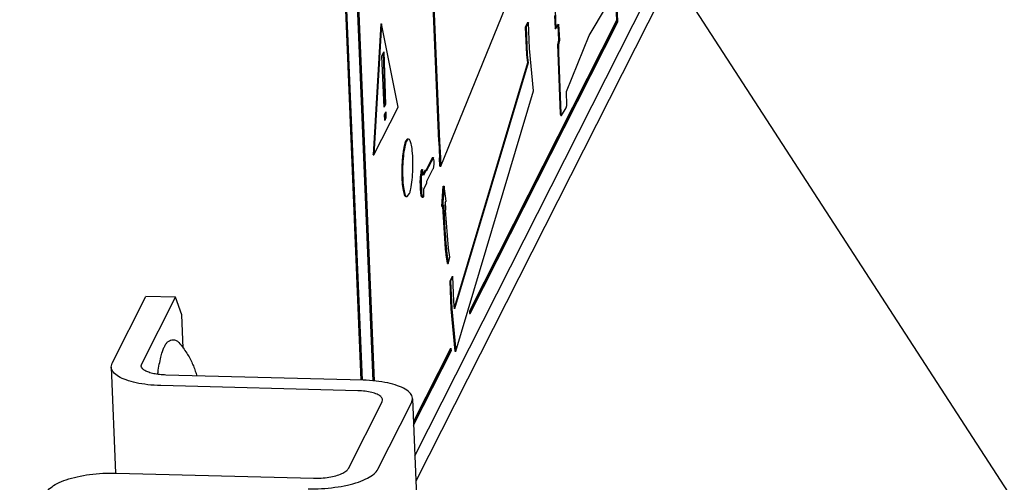
# Model space of a CAD drawing. Units: inches. Extents: x -84 to 99, y -82 to 60.
# Drawn here: x 57 to 61, y -28 to -26 of the extents above; entities that cross this region are included whole.
import ezdxf

# ---------------------------------------------------------------- set-up
doc = ezdxf.new("R2010")
doc.units = ezdxf.units.IN
doc.header["$LTSCALE"] = 0.605
doc.header["$MEASUREMENT"] = 0
doc.layers.get('0').update_dxf_attribs({"linetype": 'CONTINUOUS'})
doc.layers.add('03___PRT_ALL_CURVES', color=7, linetype='CONTINUOUS')
doc.styles.get("Standard").update_dxf_attribs({"font": 'ARIAL.TTF'})
doc.dimstyles.get("Standard").update_dxf_attribs({"dimtxt": 0.125, "dimasz": 0.1875, "dimexe": 0.18, "dimexo": 0.0625, "dimgap": 0.09, "dimtad": 0, "dimtih": 1, "dimtoh": 1, "dimdec": 3, "dimzin": 0, "dimdsep": 46, "dimtxsty": 'Standard', "dimblk": '_FILLED', "dimblk1": '_FILLED', "dimblk2": '_FILLED', "dimcen": 0.09, "dimadec": 0, "dimazin": 0, "dimtol": 1, "dimtp": 0.001, "dimtm": 0.001, "dimtfac": 1, "dimtdec": 3, "dimtofl": 0, "dimtmove": 0, "dimatfit": 3, "dimldrblk": '_FILLED', "dimfxl": 1, "dimtolj": 1, "dimtzin": 0, "dimarcsym": 0})

# ---------------------------------------------------------------- blocks, each defined once
blk = doc.blocks.new('_FILLED')
at = {"color": 0, "linetype": 'ByBlock'}
blk.add_solid([(0, 0), (-1, 0.167), (-1, -0.167)], dxfattribs=at)

msp = doc.modelspace()

# ---------------------------------------------------------------- linework, layer by layer
at = {"color": 7}
for p, q in [((62.2039, -21.2743), (59.0067, -27.59)), ((59.0026, -27.4907), (61.4084, -22.7383)), ((59.7996, -25.7866), (59.711, -23.6596)), ((59.0565, -25.288), (59.0967, -26.2564)), ((59.0595, -25.2881), (59.0997, -26.2565)), ((58.7681, -25.5162), (58.838, -27.1962)), ((58.7711, -25.5163), (58.8411, -27.1965)), ((58.8434, -27.1968), (58.7737, -25.5232)), ((59.1041, -26.3532), (59.4437, -25.5188)), ((59.7879, -25.5491), (59.7976, -25.7815)), ((59.7869, -25.5989), (59.7945, -25.7815)), ((58.7295, -25.7394), (58.7901, -27.1943)), ((58.7344, -25.7395), (58.795, -27.1941)), ((59.5537, -25.741), (59.5561, -25.8129)), ((59.6866, -25.8404), (59.7547, -25.7268)), ((58.8688, -25.7949), (58.8386, -26.3096)), ((58.8718, -25.7949), (58.8417, -26.3097)), ((58.8688, -25.7949), (58.8718, -25.7949)), ((58.9369, -26.1215), (58.8718, -25.7949)), ((59.7945, -25.7815), (59.2165, -26.9234)), ((59.7976, -25.7815), (59.2195, -26.9235)), ((59.2199, -26.9318), (59.7996, -25.7866)), ((59.4452, -25.7893), (59.436, -25.8077)), ((59.4482, -25.7894), (59.439, -25.8078)), ((59.4452, -25.7893), (59.4482, -25.7894)), ((59.4527, -25.8917), (59.4482, -25.7894)), ((59.5513, -25.7619), (59.553, -25.8129)), ((59.5561, -25.8129), (59.5671, -25.7961)), ((59.5671, -25.7961), (59.5701, -25.8595)), ((59.7945, -25.7815), (59.7976, -25.7815)), ((59.436, -25.8077), (59.439, -25.8078)), ((59.436, -25.8077), (59.4406, -25.9157)), ((59.439, -25.8078), (59.4437, -25.9158)), ((59.553, -25.8129), (59.5561, -25.8129)), ((59.5642, -25.8005), (59.567, -25.8594)), ((59.567, -25.8594), (59.5632, -25.8775)), ((59.5701, -25.8595), (59.5663, -25.8776)), ((59.567, -25.8594), (59.5701, -25.8595)), ((59.5979, -26.0601), (59.6866, -25.8404)), ((58.8725, -25.9219), (58.881, -25.9044)), ((58.8782, -25.9103), (58.8844, -26.1115)), ((58.881, -25.9044), (58.8875, -26.1116)), ((59.4686, -26.0575), (59.4527, -25.8917)), ((59.5632, -25.8775), (59.5663, -25.8776)), ((59.5632, -25.8775), (59.5635, -25.9069)), ((59.5635, -25.9069), (59.5665, -25.907)), ((59.5635, -25.9069), (59.5728, -26.1479)), ((59.5663, -25.8776), (59.5665, -25.907)), ((59.5665, -25.907), (59.5759, -26.148)), ((58.8824, -26.1215), (58.8725, -25.9219)), ((59.4442, -25.9475), (59.1579, -26.9058)), ((59.4472, -25.9475), (59.1587, -26.9133)), ((59.4406, -25.9157), (59.4437, -25.9158)), ((59.4406, -25.9157), (59.4442, -25.9475)), ((59.4437, -25.9158), (59.4472, -25.9475)), ((59.4442, -25.9475), (59.4472, -25.9475)), ((59.1631, -27.0802), (59.4686, -26.0575)), ((59.5996, -26.1149), (59.5979, -26.0601)), ((58.8417, -26.3097), (58.9369, -26.1215)), ((58.8844, -26.1115), (58.8822, -26.116)), ((58.8875, -26.1116), (58.8824, -26.1215)), ((58.8832, -26.1502), (58.8879, -26.1408)), ((58.8844, -26.1115), (58.8875, -26.1116)), ((58.8851, -26.1464), (58.8859, -26.1642)), ((58.8879, -26.1408), (58.8889, -26.1643)), ((59.5784, -26.1552), (59.5974, -26.125)), ((59.5974, -26.125), (59.5996, -26.1149)), ((58.8841, -26.1737), (58.8832, -26.1502)), ((58.8859, -26.1642), (58.8839, -26.168)), ((58.8889, -26.1643), (58.8841, -26.1737)), ((58.8859, -26.1642), (58.8889, -26.1643)), ((59.5728, -26.1479), (59.5759, -26.148)), ((59.5728, -26.1479), (59.5754, -26.1551)), ((59.5754, -26.1551), (59.5784, -26.1552)), ((59.5759, -26.148), (59.5784, -26.1552)), ((59.0967, -26.2564), (59.0997, -26.2565)), ((59.0967, -26.2564), (59.0995, -26.3207)), ((59.0997, -26.2565), (59.1026, -26.3207)), ((58.8386, -26.3096), (58.8417, -26.3097)), ((58.9948, -26.3503), (58.9944, -26.3213)), ((59.0722, -26.3192), (59.0464, -26.3692)), ((59.0752, -26.3193), (59.0472, -26.3736)), ((59.0722, -26.3192), (59.0752, -26.3193)), ((59.0758, -26.3221), (59.0752, -26.3193)), ((59.0773, -26.3273), (59.0758, -26.3221)), ((59.0778, -26.3329), (59.0773, -26.3273)), ((59.0781, -26.3444), (59.0778, -26.3329)), ((59.0995, -26.3207), (59.1026, -26.3207)), ((59.0995, -26.3207), (59.101, -26.3532)), ((59.1026, -26.3207), (59.1041, -26.3532)), ((59.0271, -26.3791), (59.026, -26.3886)), ((59.0277, -26.3724), (59.0271, -26.3791)), ((59.0271, -26.3791), (59.0301, -26.3792)), ((59.0295, -26.3664), (59.0277, -26.3724)), ((59.0277, -26.3724), (59.0308, -26.3725)), ((59.0301, -26.3792), (59.0291, -26.3887)), ((59.0295, -26.3664), (59.0325, -26.3664)), ((59.0308, -26.3725), (59.0301, -26.3792)), ((59.0325, -26.3664), (59.0308, -26.3725)), ((59.035, -26.3778), (59.0325, -26.3664)), ((59.0355, -26.3873), (59.035, -26.3778)), ((59.0435, -26.3692), (59.0354, -26.3849)), ((59.0465, -26.3693), (59.0357, -26.3902)), ((59.0435, -26.3692), (59.0465, -26.3693)), ((59.0494, -26.4121), (59.0736, -26.3659)), ((59.0736, -26.3659), (59.0761, -26.363)), ((59.0761, -26.363), (59.0773, -26.356)), ((59.0773, -26.356), (59.0781, -26.3444)), ((59.101, -26.3532), (59.1041, -26.3532)), ((59.024, -26.4037), (59.0237, -26.414)), ((59.0237, -26.414), (59.0268, -26.4141)), ((59.0237, -26.414), (59.0244, -26.4286)), ((59.0244, -26.3944), (59.024, -26.4037)), ((59.024, -26.4037), (59.0271, -26.4038)), ((59.0252, -26.3895), (59.0244, -26.3944)), ((59.0244, -26.3944), (59.0274, -26.3945)), ((59.026, -26.3886), (59.0252, -26.3895)), ((59.0252, -26.3895), (59.0283, -26.3896)), ((59.026, -26.3886), (59.0291, -26.3887)), ((59.0271, -26.4038), (59.0268, -26.4141)), ((59.0268, -26.4141), (59.0274, -26.4287)), ((59.0274, -26.3945), (59.0271, -26.4038)), ((59.0283, -26.3896), (59.0274, -26.3945)), ((59.0291, -26.3887), (59.0283, -26.3896)), ((59.0357, -26.3902), (59.0355, -26.3873)), ((59.0491, -26.4204), (59.0494, -26.4121)), ((59.0244, -26.4286), (59.0274, -26.4287)), ((59.0244, -26.4286), (59.025, -26.4421)), ((59.025, -26.4421), (59.028, -26.4422)), ((59.025, -26.4421), (59.0259, -26.4565)), ((59.0259, -26.4565), (59.0289, -26.4566)), ((59.0259, -26.4565), (59.0272, -26.4685)), ((59.0274, -26.4287), (59.028, -26.4422)), ((59.028, -26.4422), (59.0289, -26.4566)), ((59.0289, -26.4566), (59.0303, -26.4686)), ((59.0377, -26.4654), (59.038, -26.4533)), ((59.038, -26.4431), (59.0491, -26.4204)), ((59.038, -26.4533), (59.038, -26.4431)), ((59.1141, -26.4326), (59.1082, -26.5118)), ((59.1171, -26.4327), (59.1112, -26.5119)), ((59.1141, -26.4326), (59.1171, -26.4327)), ((59.1259, -26.4908), (59.1171, -26.4327)), ((58.9715, -26.4733), (58.9819, -26.4605)), ((59.0272, -26.4685), (59.0303, -26.4686)), ((59.0272, -26.4685), (59.0282, -26.4737)), ((59.0282, -26.4737), (59.0312, -26.4737)), ((59.0303, -26.4686), (59.0312, -26.4737)), ((59.0312, -26.4737), (59.0317, -26.4719)), ((59.0315, -26.4752), (59.0346, -26.4753)), ((59.0315, -26.4752), (59.0325, -26.4759)), ((59.0321, -26.4701), (59.0336, -26.4703)), ((59.0336, -26.4703), (59.0346, -26.4753)), ((59.0346, -26.4753), (59.0356, -26.4759)), ((59.0356, -26.4759), (59.037, -26.4725)), ((59.037, -26.4725), (59.0377, -26.4654)), ((59.1217, -26.4969), (59.1259, -26.4908)), ((59.1082, -26.5118), (59.1112, -26.5119)), ((59.1112, -26.5119), (59.1156, -26.5057)), ((59.1229, -26.6756), (59.1128, -26.5118)), ((59.1156, -26.5057), (59.1158, -26.5115)), ((59.1341, -26.6751), (59.1231, -26.5264)), ((59.1394, -26.7113), (59.1341, -26.6751)), ((59.1278, -26.7177), (59.1252, -26.6977)), ((59.1337, -26.7357), (59.1394, -26.7113)), ((59.1307, -26.7356), (59.1337, -26.7357)), ((59.1485, -26.7872), (59.1395, -26.8047)), ((59.1395, -26.8047), (59.1426, -26.8048)), ((59.1395, -26.8047), (59.1442, -26.9136)), ((59.1516, -26.7873), (59.1426, -26.8048)), ((59.1426, -26.8048), (59.1472, -26.9136)), ((59.1485, -26.7872), (59.1516, -26.7873)), ((59.1557, -26.8856), (59.1516, -26.7873)), ((57.8132, -27.1265), (57.9454, -26.8653)), ((57.9294, -27.1295), (58.0616, -26.8683)), ((58.0616, -26.8683), (57.9454, -26.8653)), ((58.0871, -26.9377), (58.0616, -26.8683)), ((59.1442, -26.9136), (59.1472, -26.9136)), ((59.1442, -26.9136), (59.16, -27.0801)), ((59.1472, -26.9136), (59.1631, -27.0802)), ((59.1587, -26.9133), (59.1557, -26.8856)), ((58.0925, -27.0677), (58.0871, -26.9377)), ((59.2165, -26.9234), (59.2195, -26.9235)), ((59.2165, -26.9234), (59.2168, -26.9317)), ((59.2168, -26.9317), (59.2199, -26.9318)), ((59.2195, -26.9235), (59.2199, -26.9318)), ((59.1424, -27.0696), (58.997, -27.3568)), ((59.1455, -27.0697), (58.9973, -27.3625)), ((59.1424, -27.0696), (59.1455, -27.0697)), ((59.1458, -27.078), (59.1455, -27.0697)), ((58.9976, -27.3708), (59.1458, -27.078)), ((59.16, -27.0801), (59.1631, -27.0802)), ((57.8095, -27.1424), (57.8132, -27.1265)), ((57.8095, -27.1423), (57.8268, -27.5588)), ((57.9275, -27.1374), (57.9294, -27.1295)), ((58.799, -27.1939), (58.0246, -27.1738)), ((58.7781, -27.2352), (58.0038, -27.215)), ((58.9896, -27.2825), (58.9933, -27.2666)), ((58.9933, -27.2666), (59.1054, -29.9587)), ((58.7412, -27.5407), (58.8734, -27.2795)), ((58.8573, -27.5437), (58.9896, -27.2825)), ((58.8734, -27.2795), (58.8752, -27.2715)), ((57.8298, -27.5587), (58.6042, -27.5789))]:
    msp.add_line(p, q, dxfattribs=at)
for centre, radius, start, end in [((58.4372, -26.3519), 0.5581, 4.5587, 5.8436), ((58.6223, -26.3373), 0.3724, 2.464, 4.5859), ((72.5582, -25.8865), 13.4504, 182.60099, 182.72691), ((60.2889, -26.5623), 1.1715, 185.55, 186.635), ((59.7106, -26.6346), 0.5887, 188.1092, 189.8804)]:
    msp.add_arc(centre, radius, start, end, dxfattribs=at)
for points, start_tangent, end_tangent in [([(58.9636, -26.2634), (58.9576, -26.2888), (58.9533, -26.3229), (58.9511, -26.3615), (58.9514, -26.4)], (-3.554547, -16.283205), (0.693251, -16.652236)), ([(58.9774, -26.2481), (58.97, -26.2551), (58.9627, -26.2782), (58.9572, -26.3138), (58.9543, -26.3566), (58.9545, -26.4)], (-16.443315, -2.719365), (0.693251, -16.652236)), ([(58.9743, -26.2489), (58.9705, -26.2498), (58.9636, -26.2634)], (-16.664124, -0.290718), (-3.554546, -16.283205)), ([(58.9924, -26.2951), (58.9912, -26.2839), (58.9854, -26.2582), (58.978, -26.248), (58.9774, -26.2481)], (-1.685031, 16.581261), (-16.443315, -2.719364)), ([(58.9819, -26.4605), (58.9861, -26.4432), (58.9916, -26.4075), (58.9945, -26.3647), (58.9948, -26.3503)], (6.624324, 15.293655), (0.147764, 16.666005)), ([(58.9514, -26.4), (58.9542, -26.4337), (58.9589, -26.4586), (58.9652, -26.4717), (58.9684, -26.4723)], (0.693251, -16.652236), (16.664124, 0.290719)), ([(58.9545, -26.4), (58.9577, -26.4375), (58.9634, -26.4632), (58.9709, -26.4733), (58.9715, -26.4733)], (0.693251, -16.652236), (16.443315, 2.719365)), ([(59.1158, -26.5115), (59.1167, -26.5323), (59.118, -26.5587), (59.1207, -26.6072), (59.124, -26.6541), (59.126, -26.6764), (59.1283, -26.6976), (59.1308, -26.7174), (59.1337, -26.7357)], (0.735561, -16.650421), (2.870224, -16.417654)), ([(57.9924, -27.1705), (57.9934, -27.1626), (57.9985, -27.1315), (58.0044, -27.1038), (58.0107, -27.0818), (58.0168, -27.0658), (58.0231, -27.0541), (58.0299, -27.0453), (58.0381, -27.0389), (58.0477, -27.0356), (58.0576, -27.0357), (58.0671, -27.0395), (58.0751, -27.0463)], (2.182332, 16.523165), (11.08152, -12.448995)), ([(58.0751, -27.0463), (58.0919, -27.0668), (58.1062, -27.0875), (58.1181, -27.1079), (58.128, -27.1281), (58.1363, -27.1481), (58.1431, -27.1682), (58.1456, -27.1769)], (11.08152, -12.448995), (4.407991, -16.073182)), ([(58.0038, -27.215), (57.9531, -27.2116), (57.9071, -27.2042), (57.868, -27.1932), (57.8378, -27.1792), (57.8181, -27.1629), (57.8097, -27.145), (57.8095, -27.1424)], (-16.661005, 0.434143), (-0.534081, 16.658101)), ([(58.0246, -27.1738), (57.9993, -27.1721), (57.9763, -27.1684), (57.9568, -27.1629), (57.9417, -27.1559), (57.9318, -27.1477), (57.9276, -27.1387), (57.9275, -27.1374)], (-16.661005, 0.434143), (-0.534081, 16.658101)), ([(57.9923, -27.1712), (57.9924, -27.1705)], (2.169712, 16.524827), (2.182346, 16.523163)), ([(58.9933, -27.2666), (58.9931, -27.264), (58.9847, -27.2461), (58.9649, -27.2297), (58.9348, -27.2157), (58.8957, -27.2047), (58.8497, -27.1974), (58.799, -27.1939)], (-0.534081, 16.658101), (-16.661005, 0.434143)), ([(58.8752, -27.2715), (58.8749, -27.2687), (58.8683, -27.2584), (58.8542, -27.2494), (58.8334, -27.2422), (58.8075, -27.2374), (58.7781, -27.2352)], (-0.448945, 16.660612), (-16.661005, 0.434143)), ([(57.5557, -27.6351), (57.5708, -27.6169), (57.5968, -27.6), (57.6324, -27.585), (57.6758, -27.5729), (57.7248, -27.5643), (57.777, -27.5594), (57.8298, -27.5587)], (7.527525, 14.8699), (16.661005, -0.434143)), ([(58.5833, -27.6201), (58.636, -27.6194), (58.6882, -27.6146), (58.7372, -27.6059), (58.7806, -27.5938), (58.8162, -27.5789), (58.8422, -27.5619), (58.8573, -27.5437)], (16.661005, -0.434143), (7.527525, 14.8699)), ([(58.6042, -27.5789), (58.6349, -27.5783), (58.665, -27.5749), (58.6924, -27.569), (58.7152, -27.5609), (58.7318, -27.5512), (58.7412, -27.5407)], (16.661005, -0.434143), (7.527525, 14.8699))]:
    msp.add_spline(points, degree=3, dxfattribs=dict(at, start_tangent=start_tangent, end_tangent=end_tangent))
at = {"layer": '03___PRT_ALL_CURVES', "color": 7}
for p, q in [((59.0967, -26.2564), (59.0565, -25.288)), ((58.838, -27.1962), (58.7681, -25.5162)), ((59.7869, -25.5989), (59.7945, -25.7815)), ((58.8688, -25.7949), (58.8386, -26.3096)), ((59.7945, -25.7815), (59.2165, -26.9234)), ((59.4452, -25.7893), (59.436, -25.8077)), ((59.5513, -25.7619), (59.553, -25.8129)), ((59.436, -25.8077), (59.4406, -25.9157)), ((59.553, -25.8129), (59.5539, -25.8115)), ((59.5642, -25.8005), (59.567, -25.8594)), ((59.567, -25.8594), (59.5632, -25.8775)), ((58.8782, -25.9103), (58.8844, -26.1115)), ((59.5632, -25.8775), (59.5635, -25.9069)), ((59.5635, -25.9069), (59.5728, -26.1479)), ((59.4442, -25.9475), (59.1579, -26.9058)), ((59.4406, -25.9157), (59.4442, -25.9475)), ((58.8844, -26.1115), (58.8822, -26.116)), ((58.8851, -26.1464), (58.8859, -26.1642)), ((58.8859, -26.1642), (58.8839, -26.168)), ((59.5728, -26.1479), (59.5754, -26.1551)), ((59.0967, -26.2564), (59.0995, -26.3207)), ((58.8386, -26.3096), (58.8392, -26.3084)), ((59.0464, -26.3692), (59.0722, -26.3192)), ((59.0722, -26.3192), (59.0728, -26.322)), ((59.101, -26.3532), (59.0995, -26.3207)), ((59.026, -26.3886), (59.0271, -26.3791)), ((59.0271, -26.3791), (59.0277, -26.3724)), ((59.0277, -26.3724), (59.0295, -26.3664)), ((59.0295, -26.3664), (59.0302, -26.3697)), ((59.0354, -26.3849), (59.0435, -26.3692)), ((59.1014, -26.3522), (59.101, -26.3532)), ((59.0237, -26.414), (59.024, -26.4037)), ((59.0244, -26.4286), (59.0237, -26.414)), ((59.024, -26.4037), (59.0244, -26.3944)), ((59.0244, -26.3944), (59.0252, -26.3895)), ((59.0252, -26.3895), (59.026, -26.3886)), ((59.025, -26.4421), (59.0244, -26.4286)), ((59.0259, -26.4565), (59.025, -26.4421)), ((59.0272, -26.4685), (59.0259, -26.4565)), ((59.1082, -26.5118), (59.1141, -26.4326)), ((59.0282, -26.4737), (59.0272, -26.4685)), ((59.0315, -26.4752), (59.0325, -26.4759)), ((59.1088, -26.5109), (59.1082, -26.5118)), ((59.1137, -26.5322), (59.1128, -26.5118)), ((59.1233, -26.6794), (59.1137, -26.5322)), ((59.1252, -26.6975), (59.1233, -26.6794)), ((59.1259, -26.7033), (59.1252, -26.6975)), ((59.129, -26.7254), (59.1259, -26.7033)), ((59.1307, -26.7356), (59.129, -26.7254)), ((59.1316, -26.7318), (59.1307, -26.7356)), ((59.1485, -26.7872), (59.1395, -26.8047)), ((59.1395, -26.8047), (59.1442, -26.9136)), ((59.1442, -26.9136), (59.16, -27.0801)), ((59.2165, -26.9234), (59.2168, -26.9317)), ((59.2174, -26.9305), (59.2168, -26.9317)), ((59.1424, -27.0696), (58.997, -27.3568))]:
    msp.add_line(p, q, dxfattribs=at)
for points, start_tangent, end_tangent in [([(58.9641, -26.2619), (58.9633, -26.2647), (58.9625, -26.2675), (58.9617, -26.2704), (58.9613, -26.2718), (58.9611, -26.2725), (58.9609, -26.2732), (58.9607, -26.2739), (58.9606, -26.2743), (58.9605, -26.2746), (58.9604, -26.2748), (58.9604, -26.275), (58.9603, -26.2755), (58.9601, -26.2764), (58.9598, -26.2782), (58.9594, -26.28), (58.9587, -26.2836), (58.9584, -26.2854), (58.958, -26.2872), (58.9576, -26.289), (58.9575, -26.2899), (58.9573, -26.2908), (58.9572, -26.291), (58.9572, -26.2912), (58.9571, -26.2917), (58.9571, -26.2923), (58.957, -26.2928), (58.9567, -26.2949), (58.9564, -26.297), (58.9561, -26.2991), (58.9555, -26.3033), (58.9552, -26.3054), (58.9549, -26.3075), (58.9548, -26.3086), (58.9547, -26.3097), (58.9545, -26.3107), (58.9545, -26.3113), (58.9544, -26.3119), (58.9543, -26.3131), (58.9542, -26.3143), (58.954, -26.3167), (58.9537, -26.319), (58.9535, -26.3214), (58.9531, -26.3262), (58.9529, -26.3285), (58.9527, -26.3309), (58.9525, -26.3321), (58.9525, -26.3333), (58.9523, -26.3358), (58.9521, -26.3407), (58.9518, -26.3456), (58.9516, -26.3506), (58.9514, -26.353), (58.9514, -26.3543), (58.9513, -26.3549), (58.9513, -26.3555), (58.9513, -26.358), (58.9512, -26.3605), (58.9512, -26.3654), (58.9511, -26.3704), (58.951, -26.3729), (58.951, -26.3754), (58.951, -26.3779), (58.951, -26.3791), (58.951, -26.3803), (58.9511, -26.3852), (58.9512, -26.3901), (58.9514, -26.4)], (-4.563911, -16.029606), (0.355046, -16.662878)), ([(58.9743, -26.2479), (58.9737, -26.248), (58.973, -26.2482), (58.9729, -26.2482), (58.9727, -26.2482), (58.9726, -26.2482), (58.9726, -26.2483), (58.9724, -26.2484), (58.9721, -26.2486), (58.9718, -26.2488), (58.9714, -26.249), (58.9711, -26.2492), (58.971, -26.2493), (58.9709, -26.2494), (58.9708, -26.2495), (58.9706, -26.2497), (58.9705, -26.2499), (58.9698, -26.2506), (58.9695, -26.2509), (58.9694, -26.2511), (58.9693, -26.2512), (58.9692, -26.2513), (58.9691, -26.2514), (58.969, -26.2516), (58.9689, -26.2518), (58.9685, -26.2524), (58.9679, -26.2534), (58.9677, -26.2537), (58.9675, -26.2539), (58.9674, -26.2542), (58.9672, -26.2545), (58.9669, -26.2552), (58.9666, -26.2558), (58.9663, -26.2565), (58.966, -26.2571), (58.9658, -26.2575), (58.9658, -26.2576), (58.9657, -26.2578), (58.9655, -26.2582), (58.9654, -26.2587), (58.9647, -26.2603), (58.9641, -26.2619)], (-16.322068, -3.371593), (-6.010287, -15.545225)), ([(59.0275, -26.3735), (59.0273, -26.375)], (-2.435456, -16.487756), (-1.715763, -16.578109)), ([(59.0276, -26.3729), (59.0275, -26.3735)], (2.860856, 16.419289), (-2.694727, -16.447371)), ([(59.0277, -26.3724), (59.0276, -26.3729)], (-2.860136, -16.419415), (2.860859, 16.419289)), ([(59.0278, -26.3719), (59.0277, -26.3724)], (4.189403, 16.131536), (-3.870972, -16.210895)), ([(59.0279, -26.3716), (59.0278, -26.3719)], (-4.178892, -16.134262), (4.189388, 16.13154)), ([(59.028, -26.3712), (59.0279, -26.3716)], (6.41056, 15.384482), (-5.500202, -15.732938)), ([(59.0281, -26.371), (59.028, -26.3712)], (-6.393846, -15.391436), (6.41063, 15.384453)), ([(58.9514, -26.4), (58.9519, -26.4075), (58.9522, -26.4113), (58.9524, -26.415), (58.9525, -26.4169), (58.9526, -26.4188), (58.9527, -26.4197), (58.9527, -26.4202), (58.9528, -26.4206), (58.9529, -26.4215), (58.953, -26.4223), (58.9532, -26.424), (58.9533, -26.4257), (58.9537, -26.4291), (58.9541, -26.4325), (58.9543, -26.4341), (58.9545, -26.4358), (58.9546, -26.4367), (58.9547, -26.4375), (58.9547, -26.4379), (58.9548, -26.4381), (58.9548, -26.4383), (58.9549, -26.4387), (58.9549, -26.439), (58.9552, -26.4404), (58.9554, -26.4418), (58.9557, -26.4432), (58.9559, -26.4446), (58.9562, -26.446), (58.9564, -26.4474), (58.9567, -26.4488), (58.957, -26.4502), (58.9571, -26.4509), (58.9572, -26.4516), (58.9573, -26.4523), (58.9574, -26.4526), (58.9574, -26.4528), (58.9575, -26.453), (58.9575, -26.4531), (58.9575, -26.4532), (58.9576, -26.4535), (58.9578, -26.454), (58.9579, -26.4545), (58.9581, -26.455), (58.9584, -26.456), (58.9587, -26.4571), (58.959, -26.4581), (58.9593, -26.4591), (58.9596, -26.4601), (58.9599, -26.4612), (58.9602, -26.4622), (58.9603, -26.4627), (58.9605, -26.4632), (58.9606, -26.4635), (58.9606, -26.4637), (58.9607, -26.4639), (58.9607, -26.464), (58.9608, -26.4641), (58.961, -26.4644), (58.9612, -26.4648), (58.9615, -26.4654), (58.9619, -26.4661), (58.9626, -26.4674), (58.9632, -26.4687), (58.9636, -26.4693), (58.9639, -26.47), (58.9641, -26.4703), (58.9643, -26.4706), (58.9644, -26.4708), (58.9644, -26.4709), (58.9645, -26.4709), (58.9646, -26.4709), (58.9647, -26.471), (58.9649, -26.4711), (58.965, -26.4712), (58.9654, -26.4715), (58.9658, -26.4717), (58.9662, -26.4719), (58.9669, -26.4724), (58.9684, -26.4733)], (1.044693, -16.633886), (14.252571, -8.639547))]:
    msp.add_spline(points, degree=3, dxfattribs=dict(at, start_tangent=start_tangent, end_tangent=end_tangent))

# ---------------------------------------------------------------- leaders
at = {"color": 7, "annotation_type": 0, "has_hookline": 1, "hookline_direction": 1, "text_width": 36.7397}
msp.add_leader([(63.2625, -30.6073), (44.1294, -1.1098), (38.2428, -0.0681)], dimstyle='Standard', override={"dimtad": 0}, dxfattribs=at)

doc.saveas('drawing.dxf')
